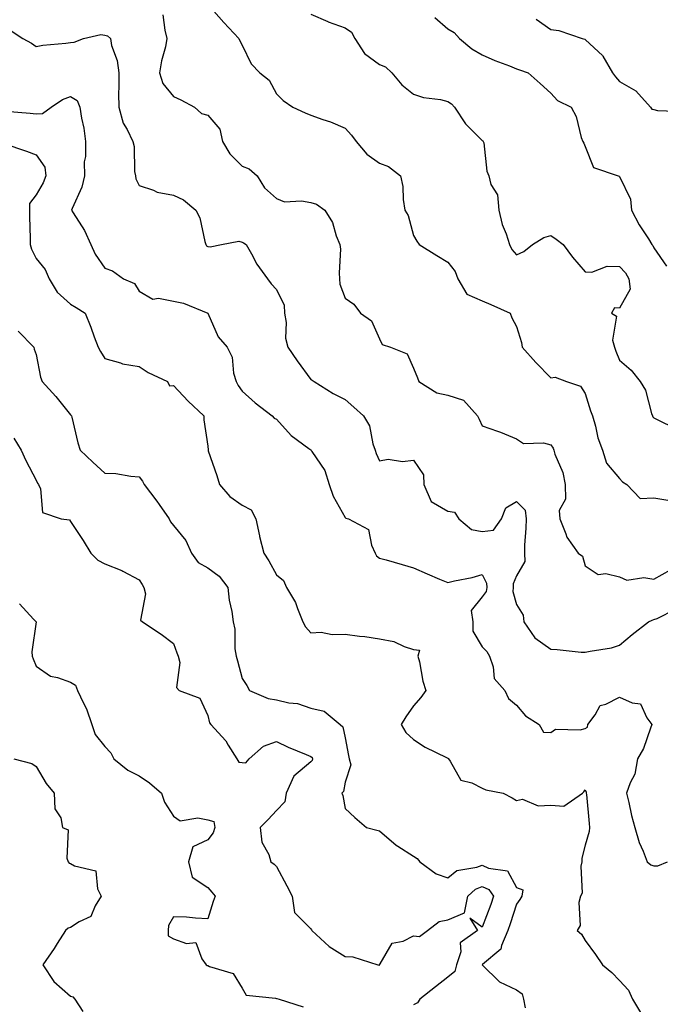
# Model space of a CAD drawing. Units: inches. Extents: x 913043 to 915683, y 7382378 to 7384912.
# Drawn here: x 914933 to 915120, y 7383510 to 7383797 of the extents above; entities that cross this region are included whole.
import ezdxf

# ---------------------------------------------------------------- set-up
doc = ezdxf.new("R2010")
doc.units = ezdxf.units.IN
doc.header["$MEASUREMENT"] = 0
doc.layers.add('Contour_91307382', color=7, linetype='Continuous', true_color=0xfa2c69)

msp = doc.modelspace()

# ---------------------------------------------------------------- linework, layer by layer
at = {"layer": 'Contour_91307382'}
for points in [[(914988.37, 7383801.6, 3363), (914992.74, 7383796.61, 3363), (914997.13, 7383791.92, 3363), (914997.37, 7383791.24, 3363), (914998.05, 7383789.98, 3363), (915000.73, 7383784.6, 3363), (915003.19, 7383781.92, 3363), (915005.91, 7383779.78, 3363), (915008.05, 7383775.85, 3363), (915010.02, 7383773.89, 3363), (915012.84, 7383771.92, 3363), (915016.39, 7383770.26, 3363), (915018.05, 7383769.64, 3363), (915021.63, 7383768.34, 3363), (915023.78, 7383767.65, 3363), (915028.05, 7383765.85, 3363), (915029.94, 7383763.81, 3363), (915031.27, 7383761.92, 3363), (915034.38, 7383758.25, 3363), (915038.05, 7383755.56, 3363), (915040.72, 7383754.59, 3363), (915044.23, 7383751.92, 3363), (915044.91, 7383748.78, 3363), (915045, 7383744.97, 3363), (915045.48, 7383741.92, 3363), (915046.44, 7383740.31, 3363), (915048.05, 7383734.51, 3363), (915048.96, 7383732.83, 3363), (915049.67, 7383731.92, 3363), (915054.79, 7383728.67, 3363), (915058.05, 7383726.77, 3363), (915060.15, 7383724.02, 3363), (915060.96, 7383721.92, 3363), (915063.52, 7383717.39, 3363), (915068.05, 7383715.5, 3363), (915070.57, 7383714.44, 3363), (915076.18, 7383711.92, 3363), (915076.62, 7383710.5, 3363), (915078.05, 7383707.95, 3363), (915079.49, 7383703.36, 3363), (915079.7, 7383701.92, 3363), (915083.65, 7383697.52, 3363), (915088.05, 7383693.04, 3363), (915089.3, 7383693.17, 3363), (915092.58, 7383691.92, 3363), (915096.71, 7383690.58, 3363), (915098.05, 7383688.42, 3363), (915099.54, 7383683.41, 3363), (915100.18, 7383681.92, 3363), (915101.06, 7383678.91, 3363), (915101.68, 7383675.55, 3363), (915103.1, 7383671.92, 3363), (915104.26, 7383668.12, 3363), (915108.05, 7383663.63, 3363), (915108.86, 7383662.73, 3363), (915110.19, 7383661.92, 3363), (915114.01, 7383657.88, 3363), (915118.05, 7383658, 3363), (915122.68, 7383657.29, 3363)], [(914974.99, 7383798.86, 3362), (914975.58, 7383794.39, 3362), (914976.15, 7383791.92, 3362), (914975.69, 7383789.56, 3362), (914974.57, 7383785.4, 3362), (914974.02, 7383781.92, 3362), (914974.99, 7383778.86, 3362), (914978.05, 7383775.02, 3362), (914980.19, 7383774.07, 3362), (914984.22, 7383771.92, 3362), (914986.26, 7383770.13, 3362), (914988.05, 7383769.58, 3362), (914991.61, 7383765.49, 3362), (914992.33, 7383761.92, 3362), (914994.45, 7383758.32, 3362), (914998.05, 7383754.77, 3362), (915000.09, 7383753.96, 3362), (915002.4, 7383751.92, 3362), (915004.58, 7383748.45, 3362), (915008.05, 7383745.29, 3362), (915010.45, 7383744.32, 3362), (915015.32, 7383744.65, 3362), (915018.05, 7383744.11, 3362), (915019.76, 7383743.63, 3362), (915022.2, 7383741.92, 3362), (915024.44, 7383738.31, 3362), (915025.51, 7383734.46, 3362), (915026.54, 7383731.92, 3362), (915026.71, 7383730.58, 3362), (915026.31, 7383723.66, 3362), (915026.47, 7383721.92, 3362), (915026.49, 7383720.36, 3362), (915028.05, 7383716.24, 3362), (915030.59, 7383714.47, 3362), (915032.6, 7383711.92, 3362), (915035.78, 7383709.65, 3362), (915038.05, 7383704.4, 3362), (915038.85, 7383702.72, 3362), (915041.32, 7383701.92, 3362), (915046.12, 7383699.99, 3362), (915048.05, 7383695.87, 3362), (915049.14, 7383693.01, 3362), (915049.6, 7383691.92, 3362), (915054.78, 7383688.65, 3362), (915058.05, 7383687.96, 3362), (915062.6, 7383686.47, 3362), (915066.64, 7383681.92, 3362), (915067.1, 7383680.97, 3362), (915068.05, 7383679.03, 3362), (915072.51, 7383677.46, 3362), (915073.35, 7383677.22, 3362), (915078.05, 7383675.24, 3362), (915080.05, 7383673.92, 3362), (915085.87, 7383674.1, 3362), (915088.05, 7383673.51, 3362), (915088.68, 7383672.55, 3362), (915088.88, 7383671.92, 3362), (915089.21, 7383670.76, 3362), (915091.55, 7383665.42, 3362), (915092.19, 7383661.92, 3362), (915092.28, 7383657.69, 3362), (915090.49, 7383654.36, 3362), (915090.67, 7383651.92, 3362), (915092.42, 7383647.55, 3362), (915092.65, 7383646.53, 3362), (915095.98, 7383641.92, 3362), (915097.21, 7383641.08, 3362), (915098.05, 7383638.22, 3362), (915101.82, 7383635.69, 3362), (915104.02, 7383635.95, 3362), (915108.05, 7383634.98, 3362), (915110.19, 7383634.06, 3362), (915115.15, 7383634.82, 3362), (915118.05, 7383634.29, 3362), (915122.87, 7383637.1, 3362)], [(915018.05, 7383799.08, 3364), (915023.01, 7383796.88, 3364), (915023.13, 7383796.84, 3364), (915028.05, 7383795.02, 3364), (915029.95, 7383793.82, 3364), (915030.93, 7383791.92, 3364), (915033.75, 7383787.62, 3364), (915038.05, 7383784.34, 3364), (915039.81, 7383783.68, 3364), (915041.7, 7383781.92, 3364), (915044.58, 7383778.45, 3364), (915048.05, 7383775.74, 3364), (915050.91, 7383774.78, 3364), (915055.84, 7383774.13, 3364), (915058.05, 7383773.58, 3364), (915059.04, 7383772.91, 3364), (915059.92, 7383771.92, 3364), (915063.19, 7383767.06, 3364), (915068.05, 7383762.21, 3364), (915068.21, 7383762.08, 3364), (915068.35, 7383761.92, 3364), (915068.46, 7383761.52, 3364), (915069.41, 7383753.28, 3364), (915069.91, 7383751.92, 3364), (915070.56, 7383749.41, 3364), (915072.48, 7383746.35, 3364), (915072.87, 7383741.92, 3364), (915073.85, 7383737.72, 3364), (915075.01, 7383734.96, 3364), (915075.97, 7383731.92, 3364), (915076.61, 7383730.48, 3364), (915078.05, 7383728.9, 3364), (915080.13, 7383729.85, 3364), (915082.71, 7383731.92, 3364), (915085.99, 7383733.97, 3364), (915088.05, 7383734.49, 3364), (915089.61, 7383733.48, 3364), (915091.6, 7383731.92, 3364), (915094.3, 7383728.17, 3364), (915098.05, 7383723.92, 3364), (915100, 7383723.87, 3364), (915104.41, 7383725.56, 3364), (915108.05, 7383725.52, 3364), (915109.76, 7383723.63, 3364), (915110.71, 7383721.92, 3364), (915111.11, 7383718.86, 3364), (915108.05, 7383713.37, 3364), (915106.58, 7383713.39, 3364), (915105.69, 7383711.92, 3364), (915107.13, 7383711, 3364), (915105.98, 7383703.98, 3364), (915106.61, 7383701.92, 3364), (915106.92, 7383700.79, 3364), (915108.05, 7383698.14, 3364), (915111.4, 7383695.27, 3364), (915114.05, 7383691.92, 3364), (915115.56, 7383689.43, 3364), (915117.35, 7383682.62, 3364), (915117.63, 7383681.92, 3364), (915117.79, 7383681.66, 3364), (915118.05, 7383681.37, 3364), (915119.05, 7383680.92, 3364), (915124.36, 7383678.23, 3364)], [(915054.23, 7383798.09, 3365), (915058.05, 7383794.81, 3365), (915059.82, 7383793.69, 3365), (915061.37, 7383791.92, 3365), (915065.02, 7383788.89, 3365), (915068.05, 7383787.18, 3365), (915071.68, 7383785.55, 3365), (915076.02, 7383783.95, 3365), (915078.05, 7383783.13, 3365), (915078.91, 7383782.78, 3365), (915081.42, 7383781.92, 3365), (915084.95, 7383778.82, 3365), (915088.05, 7383775.99, 3365), (915090.01, 7383773.88, 3365), (915093.95, 7383771.92, 3365), (915095.37, 7383769.25, 3365), (915096.88, 7383763.09, 3365), (915097.3, 7383761.92, 3365), (915097.61, 7383761.48, 3365), (915098.05, 7383760.49, 3365), (915100.49, 7383754.36, 3365), (915107.62, 7383751.92, 3365), (915107.9, 7383751.77, 3365), (915108.05, 7383751.71, 3365), (915111.25, 7383745.12, 3365), (915111.56, 7383741.92, 3365), (915113.75, 7383737.62, 3365), (915116.45, 7383733.51, 3365), (915117.44, 7383731.92, 3365), (915117.73, 7383731.6, 3365), (915118.05, 7383730.9, 3365), (915121.7, 7383725.57, 3365)], [(915083.71, 7383797.59, 3366), (915088.05, 7383794.57, 3366), (915090.37, 7383794.24, 3366), (915097.11, 7383791.92, 3366), (915097.89, 7383791.76, 3366), (915098.05, 7383791.67, 3366), (915101.92, 7383788.05, 3366), (915103.1, 7383786.97, 3366), (915103.19, 7383786.78, 3366), (915105.98, 7383781.92, 3366), (915106.91, 7383780.78, 3366), (915108.05, 7383779.38, 3366), (915112.79, 7383776.65, 3366), (915117.03, 7383771.92, 3366), (915117.49, 7383771.36, 3366), (915118.05, 7383771.25, 3366), (915119.07, 7383770.91, 3366), (915126.83, 7383770.71, 3366)], [(914930.51, 7383794.38, 3361), (914934.19, 7383791.92, 3361), (914936.73, 7383790.6, 3361), (914938.05, 7383789.57, 3361), (914939.95, 7383790.01, 3361), (914946.7, 7383790.57, 3361), (914948.05, 7383790.82, 3361), (914949.09, 7383790.88, 3361), (914951.88, 7383791.92, 3361), (914956.88, 7383793.09, 3361), (914958.05, 7383792.92, 3361), (914958.85, 7383792.71, 3361), (914959.67, 7383791.92, 3361), (914960.04, 7383789.93, 3361), (914961.7, 7383785.57, 3361), (914962.13, 7383781.92, 3361), (914962.15, 7383777.82, 3361), (914962.08, 7383775.95, 3361), (914962.11, 7383771.92, 3361), (914963.41, 7383767.28, 3361), (914964.56, 7383765.41, 3361), (914966.23, 7383761.92, 3361), (914966.62, 7383760.49, 3361), (914966.75, 7383753.22, 3361), (914966.98, 7383751.92, 3361), (914967.12, 7383750.99, 3361), (914968.05, 7383749.13, 3361), (914972.24, 7383747.73, 3361), (914973.29, 7383747.16, 3361), (914978.05, 7383746.3, 3361), (914981, 7383744.87, 3361), (914984.53, 7383741.92, 3361), (914985.76, 7383739.63, 3361), (914987.16, 7383732.81, 3361), (914987.47, 7383731.92, 3361), (914987.67, 7383731.54, 3361), (914988.05, 7383731.34, 3361), (914988.75, 7383731.22, 3361), (914992.01, 7383731.92, 3361), (914997.11, 7383732.86, 3361), (914998.05, 7383732.54, 3361), (914998.49, 7383732.36, 3361), (914999.2, 7383731.92, 3361), (915000.75, 7383729.22, 3361), (915002.33, 7383726.2, 3361), (915005.49, 7383721.92, 3361), (915006.53, 7383720.4, 3361), (915008.05, 7383718.8, 3361), (915010.3, 7383714.17, 3361), (915010.39, 7383711.92, 3361), (915010.86, 7383709.11, 3361), (915010.67, 7383704.54, 3361), (915011.41, 7383701.92, 3361), (915014.15, 7383698.02, 3361), (915018.05, 7383692.58, 3361), (915018.44, 7383692.31, 3361), (915019.01, 7383691.92, 3361), (915024.56, 7383688.43, 3361), (915028.05, 7383686.75, 3361), (915030.57, 7383684.44, 3361), (915033.39, 7383681.92, 3361), (915035.14, 7383679.01, 3361), (915036.15, 7383673.82, 3361), (915036.83, 7383671.92, 3361), (915037.1, 7383670.97, 3361), (915038.05, 7383668.82, 3361), (915040.63, 7383669.34, 3361), (915044.81, 7383668.68, 3361), (915048.05, 7383669.04, 3361), (915050.87, 7383664.74, 3361), (915051.01, 7383661.92, 3361), (915053.13, 7383657, 3361), (915058.05, 7383654.11, 3361), (915059.95, 7383653.82, 3361), (915061.23, 7383651.92, 3361), (915064.93, 7383648.81, 3361), (915068.05, 7383648.18, 3361), (915071.35, 7383648.62, 3361), (915073.62, 7383651.92, 3361), (915074.86, 7383655.11, 3361), (915078.05, 7383657.02, 3361), (915080.57, 7383654.44, 3361), (915080.79, 7383651.92, 3361), (915080.76, 7383649.21, 3361), (915080.38, 7383644.25, 3361), (915080.35, 7383641.92, 3361), (915080.45, 7383639.52, 3361), (915078.05, 7383635.3, 3361), (915077.03, 7383632.93, 3361), (915077.06, 7383631.92, 3361), (915076.91, 7383630.78, 3361), (915078.05, 7383626.96, 3361), (915079.95, 7383623.82, 3361), (915080.18, 7383621.92, 3361), (915083.38, 7383617.25, 3361), (915088.05, 7383613.88, 3361), (915089.91, 7383613.78, 3361), (915096.88, 7383613.09, 3361), (915098.05, 7383613.02, 3361), (915099.51, 7383613.38, 3361), (915105.7, 7383614.27, 3361), (915108.05, 7383615.05, 3361), (915111.74, 7383618.23, 3361), (915116.48, 7383621.92, 3361), (915117.56, 7383622.41, 3361), (915118.05, 7383622.53, 3361), (915118.98, 7383622.85, 3361), (915124.37, 7383625.6, 3361)], [(914929.16, 7383770.81, 3360), (914936.3, 7383770.17, 3360), (914938.05, 7383769.95, 3360), (914939.91, 7383770.07, 3360), (914942.4, 7383771.92, 3360), (914945.76, 7383774.21, 3360), (914948.05, 7383775.02, 3360), (914949.98, 7383773.85, 3360), (914950.8, 7383771.92, 3360), (914951.29, 7383768.68, 3360), (914951.92, 7383765.79, 3360), (914952.41, 7383761.92, 3360), (914952.45, 7383757.51, 3360), (914952.08, 7383755.95, 3360), (914952.16, 7383751.92, 3360), (914951.37, 7383748.6, 3360), (914948.51, 7383742.38, 3360), (914948.35, 7383741.92, 3360), (914948.8, 7383741.17, 3360), (914952.14, 7383736.01, 3360), (914954.01, 7383731.92, 3360), (914955.2, 7383729.07, 3360), (914958.05, 7383725.03, 3360), (914960.31, 7383724.18, 3360), (914963.52, 7383721.92, 3360), (914966.66, 7383720.53, 3360), (914968.05, 7383718.28, 3360), (914972.04, 7383715.91, 3360), (914973.72, 7383716.25, 3360), (914978.05, 7383715.39, 3360), (914980.95, 7383714.82, 3360), (914988.05, 7383711.92, 3360), (914991.09, 7383704.96, 3360), (914993.69, 7383701.92, 3360), (914995.21, 7383699.09, 3360), (914995.59, 7383694.38, 3360), (914996.31, 7383691.92, 3360), (914996.95, 7383690.82, 3360), (914998.05, 7383689.13, 3360), (915001.87, 7383685.74, 3360), (915006.82, 7383681.92, 3360), (915007.4, 7383681.27, 3360), (915008.05, 7383680.97, 3360), (915012.34, 7383676.21, 3360), (915017.52, 7383672.45, 3360), (915018.05, 7383672.04, 3360), (915018.13, 7383672, 3360), (915018.22, 7383671.92, 3360), (915018.42, 7383671.55, 3360), (915022.12, 7383665.99, 3360), (915023.45, 7383661.92, 3360), (915024.64, 7383658.51, 3360), (915028.05, 7383652.32, 3360), (915028.27, 7383652.15, 3360), (915029.06, 7383651.92, 3360), (915034.9, 7383648.77, 3360), (915035.73, 7383644.25, 3360), (915036.85, 7383641.92, 3360), (915037.23, 7383641.1, 3360), (915038.05, 7383640.5, 3360), (915040.04, 7383639.93, 3360), (915044.69, 7383638.56, 3360), (915048.05, 7383637.61, 3360), (915052.03, 7383635.91, 3360), (915055.59, 7383634.37, 3360), (915058.05, 7383633.32, 3360), (915059.93, 7383633.8, 3360), (915065.14, 7383634.83, 3360), (915068.05, 7383635.69, 3360), (915069.32, 7383633.19, 3360), (915069.35, 7383631.92, 3360), (915069.2, 7383630.77, 3360), (915068.05, 7383629.16, 3360), (915064.82, 7383625.15, 3360), (915065.3, 7383621.92, 3360), (915065.31, 7383619.18, 3360), (915068.05, 7383614.59, 3360), (915069.38, 7383613.25, 3360), (915070.1, 7383611.92, 3360), (915071.24, 7383608.73, 3360), (915071.5, 7383605.37, 3360), (915074.61, 7383601.92, 3360), (915075.64, 7383599.51, 3360), (915078.05, 7383597.58, 3360), (915080.62, 7383594.49, 3360), (915084.6, 7383591.92, 3360), (915085.88, 7383589.75, 3360), (915088.05, 7383589.67, 3360), (915089.36, 7383590.61, 3360), (915096.54, 7383590.41, 3360), (915098.05, 7383590.83, 3360), (915098.75, 7383591.22, 3360), (915098.8, 7383591.92, 3360), (915100.91, 7383594.78, 3360), (915102.43, 7383597.54, 3360), (915104.03, 7383597.9, 3360), (915108.05, 7383599.93, 3360), (915111.71, 7383598.26, 3360), (915114.14, 7383598.01, 3360), (915116.04, 7383593.93, 3360), (915117.47, 7383591.92, 3360), (915117.04, 7383590.91, 3360), (915115.05, 7383584.92, 3360), (915113.26, 7383581.92, 3360), (915112.45, 7383577.52, 3360), (915111.11, 7383574.98, 3360), (915110.09, 7383571.92, 3360), (915110.75, 7383569.22, 3360), (915111.54, 7383565.41, 3360), (915112.48, 7383561.92, 3360), (915113.74, 7383557.61, 3360), (915114.92, 7383555.05, 3360), (915116.11, 7383551.92, 3360), (915117.17, 7383551.04, 3360), (915118.05, 7383550.8, 3360), (915119.17, 7383550.79, 3360), (915121.99, 7383551.92, 3360)], [(914928.65, 7383761.32, 3359), (914935.23, 7383759.1, 3359), (914938.05, 7383758, 3359), (914940.53, 7383754.4, 3359), (914940.83, 7383751.92, 3359), (914940.07, 7383749.9, 3359), (914938.05, 7383746.4, 3359), (914936.14, 7383743.84, 3359), (914936.09, 7383741.92, 3359), (914936.15, 7383740.02, 3359), (914936.29, 7383733.68, 3359), (914936.33, 7383731.92, 3359), (914936.66, 7383730.53, 3359), (914938.05, 7383727.86, 3359), (914940.71, 7383724.58, 3359), (914941.8, 7383721.92, 3359), (914944.13, 7383718, 3359), (914948.05, 7383714.52, 3359), (914949.67, 7383713.54, 3359), (914952.31, 7383711.92, 3359), (914953.95, 7383707.82, 3359), (914954.95, 7383705.02, 3359), (914956.12, 7383701.92, 3359), (914956.8, 7383700.68, 3359), (914958.05, 7383698.62, 3359), (914962.61, 7383697.36, 3359), (914963.21, 7383697.08, 3359), (914968.05, 7383696.31, 3359), (914970.67, 7383694.54, 3359), (914976.33, 7383691.92, 3359), (914976.86, 7383690.73, 3359), (914978.05, 7383690.78, 3359), (914982.39, 7383686.26, 3359), (914986.9, 7383681.92, 3359), (914986.94, 7383680.81, 3359), (914988.05, 7383673.06, 3359), (914988.13, 7383672, 3359), (914988.15, 7383671.92, 3359), (914988.2, 7383671.77, 3359), (914990.73, 7383664.6, 3359), (914991.5, 7383661.92, 3359), (914994.52, 7383658.4, 3359), (914998.05, 7383655.95, 3359), (915000.7, 7383654.57, 3359), (915002.09, 7383651.92, 3359), (915003.11, 7383646.98, 3359), (915003.17, 7383646.8, 3359), (915004.37, 7383641.92, 3359), (915005.83, 7383639.7, 3359), (915008.05, 7383635.64, 3359), (915010.11, 7383633.98, 3359), (915010.98, 7383631.92, 3359), (915013.63, 7383627.5, 3359), (915014.16, 7383625.81, 3359), (915015.78, 7383621.92, 3359), (915016.53, 7383620.4, 3359), (915018.05, 7383618.69, 3359), (915021.12, 7383618.85, 3359), (915024.32, 7383618.19, 3359), (915028.05, 7383618.31, 3359), (915032.22, 7383617.75, 3359), (915033.79, 7383617.66, 3359), (915038.05, 7383616.97, 3359), (915042.29, 7383616.16, 3359), (915045.27, 7383614.7, 3359), (915048.05, 7383613.81, 3359), (915049.79, 7383613.66, 3359), (915049.28, 7383611.92, 3359), (915049.71, 7383610.26, 3359), (915050.68, 7383604.55, 3359), (915051.56, 7383601.92, 3359), (915050.15, 7383599.82, 3359), (915048.05, 7383597.37, 3359), (915045.74, 7383594.23, 3359), (915044.45, 7383591.92, 3359), (915045.75, 7383589.62, 3359), (915048.05, 7383587.63, 3359), (915051.44, 7383585.31, 3359), (915057.62, 7383582.35, 3359), (915058.05, 7383582.12, 3359), (915058.16, 7383582.03, 3359), (915058.23, 7383581.92, 3359), (915058.72, 7383581.25, 3359), (915061.82, 7383575.69, 3359), (915065.02, 7383574.95, 3359), (915068.05, 7383573.42, 3359), (915069.09, 7383572.96, 3359), (915074.1, 7383571.92, 3359), (915076.72, 7383570.59, 3359), (915078.05, 7383569.81, 3359), (915079.79, 7383570.18, 3359), (915084.33, 7383568.21, 3359), (915088.05, 7383568.44, 3359), (915091.81, 7383568.16, 3359), (915097.29, 7383571.92, 3359), (915097.66, 7383572.31, 3359), (915098.05, 7383572.88, 3359), (915098.36, 7383572.23, 3359), (915098.35, 7383571.92, 3359), (915098.38, 7383571.59, 3359), (915099.22, 7383563.09, 3359), (915099.33, 7383561.92, 3359), (915099.23, 7383560.74, 3359), (915098.05, 7383556.76, 3359), (915097.01, 7383552.96, 3359), (915097.1, 7383551.92, 3359), (915096.78, 7383550.65, 3359), (915097.17, 7383542.81, 3359), (915096.64, 7383541.92, 3359), (915096.17, 7383540.04, 3359), (915096.57, 7383533.4, 3359), (915095.67, 7383531.92, 3359), (915096.97, 7383530.84, 3359), (915098.05, 7383529.02, 3359), (915101.04, 7383524.91, 3359), (915103.05, 7383521.92, 3359), (915105.78, 7383519.65, 3359), (915108.05, 7383517.38, 3359), (915110.61, 7383514.48, 3359), (915111.86, 7383511.92, 3359), (915114.12, 7383507.99, 3359)], [(914932.78, 7383706.65, 3358), (914937.35, 7383701.92, 3358), (914937.48, 7383701.35, 3358), (914938.05, 7383699.84, 3358), (914939.35, 7383693.22, 3358), (914939.77, 7383691.92, 3358), (914943.76, 7383687.63, 3358), (914948.05, 7383682.23, 3358), (914948.21, 7383682.07, 3358), (914948.32, 7383681.92, 3358), (914948.42, 7383681.55, 3358), (914950.2, 7383674.07, 3358), (914950.85, 7383671.92, 3358), (914954.58, 7383668.45, 3358), (914958.05, 7383665.28, 3358), (914961.26, 7383665.13, 3358), (914965.62, 7383664.35, 3358), (914968.05, 7383664.2, 3358), (914969.04, 7383662.91, 3358), (914969.51, 7383661.92, 3358), (914973.2, 7383657.07, 3358), (914973.9, 7383656.07, 3358), (914976.83, 7383651.92, 3358), (914977.21, 7383651.08, 3358), (914978.05, 7383650, 3358), (914981.69, 7383645.56, 3358), (914983.28, 7383641.92, 3358), (914985.28, 7383639.15, 3358), (914988.05, 7383637.65, 3358), (914991.35, 7383635.22, 3358), (914993.91, 7383631.92, 3358), (914994.3, 7383628.18, 3358), (914995.09, 7383624.88, 3358), (914995.48, 7383621.92, 3358), (914995.92, 7383619.79, 3358), (914995.98, 7383613.99, 3358), (914996.29, 7383611.92, 3358), (914996.7, 7383610.57, 3358), (914998.05, 7383605.34, 3358), (914999.44, 7383603.31, 3358), (915000.21, 7383601.92, 3358), (915005.66, 7383599.53, 3358), (915008.05, 7383599.16, 3358), (915011.67, 7383598.3, 3358), (915014.17, 7383598.04, 3358), (915018.05, 7383596.73, 3358), (915021.95, 7383595.82, 3358), (915026.63, 7383591.92, 3358), (915027.41, 7383591.28, 3358), (915028.05, 7383588.12, 3358), (915029.09, 7383582.97, 3358), (915029.3, 7383581.92, 3358), (915029.71, 7383580.25, 3358), (915028.05, 7383575.19, 3358), (915027.56, 7383572.41, 3358), (915027.1, 7383571.92, 3358), (915027.37, 7383571.24, 3358), (915028.05, 7383567.5, 3358), (915030.95, 7383564.82, 3358), (915034.26, 7383561.92, 3358), (915037.29, 7383561.16, 3358), (915038.05, 7383560.99, 3358), (915042.95, 7383556.82, 3358), (915043.44, 7383556.54, 3358), (915048.05, 7383553.59, 3358), (915049.05, 7383552.92, 3358), (915049.85, 7383551.92, 3358), (915054.59, 7383548.46, 3358), (915058.05, 7383547.23, 3358), (915060.6, 7383549.37, 3358), (915066.48, 7383550.35, 3358), (915068.05, 7383550.96, 3358), (915069.85, 7383550.12, 3358), (915075.43, 7383549.3, 3358), (915078.05, 7383544.41, 3358), (915079.88, 7383543.75, 3358), (915079.55, 7383541.92, 3358), (915079.03, 7383540.94, 3358), (915078.05, 7383539.6, 3358), (915076.16, 7383533.81, 3358), (915075.48, 7383531.92, 3358), (915073.62, 7383527.49, 3358), (915073.48, 7383526.49, 3358), (915068.13, 7383522, 3358), (915068.05, 7383521.93, 3358), (915068.05, 7383521.91, 3358), (915068.05, 7383521.89, 3358), (915073.04, 7383516.91, 3358), (915073.06, 7383516.91, 3358), (915078.05, 7383514.6, 3358), (915079.62, 7383513.49, 3358), (915080.07, 7383511.92, 3358), (915080.58, 7383509.39, 3358)], [(914931.54, 7383675.4, 3357), (914933.7, 7383671.92, 3357), (914935.05, 7383668.92, 3357), (914938.05, 7383663.2, 3357), (914938.41, 7383662.28, 3357), (914938.73, 7383661.92, 3357), (914939.33, 7383660.64, 3357), (914939.86, 7383653.73, 3357), (914945.36, 7383651.92, 3357), (914947.76, 7383651.63, 3357), (914948.05, 7383651.12, 3357), (914951.77, 7383645.64, 3357), (914954.01, 7383641.92, 3357), (914956.02, 7383639.89, 3357), (914958.05, 7383638.8, 3357), (914962.98, 7383636.85, 3357), (914963.33, 7383636.64, 3357), (914968.05, 7383634.17, 3357), (914968.94, 7383632.81, 3357), (914969.39, 7383631.92, 3357), (914969.91, 7383630.06, 3357), (914968.48, 7383622.35, 3357), (914969.05, 7383621.92, 3357), (914974.43, 7383618.3, 3357), (914978.05, 7383615.59, 3357), (914979, 7383612.87, 3357), (914979.43, 7383611.92, 3357), (914979.92, 7383610.05, 3357), (914978.91, 7383602.78, 3357), (914979.69, 7383601.92, 3357), (914985.78, 7383599.65, 3357), (914988.05, 7383594.56, 3357), (914988.54, 7383592.41, 3357), (914988.97, 7383591.92, 3357), (914993.33, 7383587.2, 3357), (914994.04, 7383585.93, 3357), (914996.55, 7383581.92, 3357), (914997.1, 7383580.97, 3357), (914998.05, 7383580.9, 3357), (914999.14, 7383580.83, 3357), (915000.13, 7383581.92, 3357), (915004.28, 7383585.69, 3357), (915008.05, 7383587.01, 3357), (915011.49, 7383585.36, 3357), (915016.74, 7383583.24, 3357), (915018.05, 7383582.67, 3357), (915018.44, 7383582.31, 3357), (915018.62, 7383581.92, 3357), (915018.46, 7383581.51, 3357), (915018.05, 7383581.09, 3357), (915013.1, 7383576.87, 3357), (915010.88, 7383571.92, 3357), (915010.53, 7383569.45, 3357), (915008.05, 7383566.92, 3357), (915005.67, 7383564.3, 3357), (915003.35, 7383561.92, 3357), (915003.8, 7383557.67, 3357), (915005.86, 7383554.11, 3357), (915006.44, 7383551.92, 3357), (915007.42, 7383551.29, 3357), (915008.05, 7383550.53, 3357), (915011.07, 7383544.94, 3357), (915012.68, 7383541.92, 3357), (915013.29, 7383537.16, 3357), (915018.05, 7383532.41, 3357), (915018.26, 7383532.14, 3357), (915018.35, 7383531.92, 3357), (915023.38, 7383527.25, 3357), (915028.05, 7383524.37, 3357), (915030.33, 7383524.19, 3357), (915037.58, 7383521.92, 3357), (915037.98, 7383521.85, 3357), (915038.05, 7383521.85, 3357), (915038.11, 7383521.86, 3357), (915038.11, 7383521.92, 3357), (915038.31, 7383522.18, 3357), (915041.79, 7383528.18, 3357), (915044.97, 7383528.84, 3357), (915048.05, 7383530.35, 3357), (915049.77, 7383530.2, 3357), (915052.08, 7383531.92, 3357), (915055.45, 7383534.52, 3357), (915058.05, 7383535.05, 3357), (915062.91, 7383537.06, 3357), (915063.81, 7383541.92, 3357), (915066.04, 7383543.93, 3357), (915068.05, 7383544.71, 3357), (915069.95, 7383543.82, 3357), (915071.36, 7383541.92, 3357), (915070.52, 7383539.45, 3357), (915068.05, 7383532.86, 3357), (915064.42, 7383535.55, 3357), (915066.61, 7383531.92, 3357), (915061.62, 7383528.35, 3357), (915061.78, 7383525.65, 3357), (915060.51, 7383521.92, 3357), (915060.05, 7383519.92, 3357), (915058.05, 7383518.28, 3357), (915054.44, 7383515.53, 3357), (915049.83, 7383511.92, 3357), (915049.17, 7383510.8, 3357), (915048.05, 7383510.22, 3357)], [(914933.24, 7383627.11, 3356), (914937.26, 7383622.71, 3356), (914938.01, 7383621.92, 3356), (914938.01, 7383621.88, 3356), (914936.78, 7383613.19, 3356), (914936.86, 7383611.92, 3356), (914937.19, 7383611.06, 3356), (914938.05, 7383608.92, 3356), (914942.21, 7383606.08, 3356), (914944.28, 7383605.69, 3356), (914948.05, 7383604.29, 3356), (914949.56, 7383603.43, 3356), (914950.07, 7383601.92, 3356), (914951.81, 7383598.16, 3356), (914952.68, 7383596.55, 3356), (914954.27, 7383591.92, 3356), (914955.22, 7383589.09, 3356), (914958.05, 7383585.51, 3356), (914959.81, 7383583.68, 3356), (914960.65, 7383581.92, 3356), (914964.76, 7383578.63, 3356), (914968.05, 7383576.95, 3356), (914971.1, 7383574.97, 3356), (914974.6, 7383571.92, 3356), (914975.48, 7383569.35, 3356), (914978.05, 7383565.2, 3356), (914980.03, 7383563.9, 3356), (914985.19, 7383564.78, 3356), (914988.05, 7383564.15, 3356), (914989.81, 7383563.68, 3356), (914990.15, 7383561.92, 3356), (914989.61, 7383560.36, 3356), (914988.05, 7383558.37, 3356), (914983.69, 7383556.28, 3356), (914982.41, 7383551.92, 3356), (914983.55, 7383547.42, 3356), (914988.05, 7383544.4, 3356), (914989.24, 7383543.11, 3356), (914990.18, 7383541.92, 3356), (914989.65, 7383540.32, 3356), (914988.05, 7383535.28, 3356), (914984.51, 7383535.46, 3356), (914981.88, 7383535.75, 3356), (914978.05, 7383535.9, 3356), (914976.65, 7383533.32, 3356), (914976.54, 7383531.92, 3356), (914976.48, 7383530.35, 3356), (914978.05, 7383529.52, 3356), (914981.86, 7383528.11, 3356), (914984.53, 7383528.4, 3356), (914986.28, 7383523.69, 3356), (914987.54, 7383521.92, 3356), (914987.86, 7383521.74, 3356), (914988.05, 7383521.67, 3356), (914988.59, 7383521.38, 3356), (914995.5, 7383519.36, 3356), (914998.05, 7383515.11, 3356), (914999.22, 7383513.09, 3356), (915007.76, 7383512.21, 3356), (915008.05, 7383512.08, 3356), (915008.2, 7383512.07, 3356), (915008.87, 7383511.92, 3356), (915015.81, 7383509.68, 3356)], [(914931.55, 7383581.92, 3355), (914936.74, 7383580.61, 3355), (914938.05, 7383579.7, 3355), (914940.93, 7383574.8, 3355), (914943.28, 7383571.92, 3355), (914943.49, 7383567.37, 3355), (914945.21, 7383564.76, 3355), (914945.72, 7383561.92, 3355), (914947.35, 7383561.22, 3355), (914946.95, 7383553.02, 3355), (914947.38, 7383551.92, 3355), (914947.69, 7383551.56, 3355), (914948.05, 7383551.47, 3355), (914949.18, 7383550.79, 3355), (914955.44, 7383549.31, 3355), (914955.93, 7383544.05, 3355), (914956.97, 7383541.92, 3355), (914955.21, 7383539.08, 3355), (914953.94, 7383536.02, 3355), (914950.54, 7383534.41, 3355), (914948.05, 7383532.76, 3355), (914947.36, 7383532.61, 3355), (914946.6, 7383531.92, 3355), (914944.21, 7383528.08, 3355), (914943.34, 7383526.63, 3355), (914939.97, 7383521.92, 3355), (914943.18, 7383517.05, 3355), (914948.05, 7383512.74, 3355), (914948.74, 7383512.61, 3355), (914949.34, 7383511.92, 3355), (914951.67, 7383508.3, 3355)]]:
    msp.add_polyline3d(points, dxfattribs=at)

doc.saveas('drawing.dxf')
